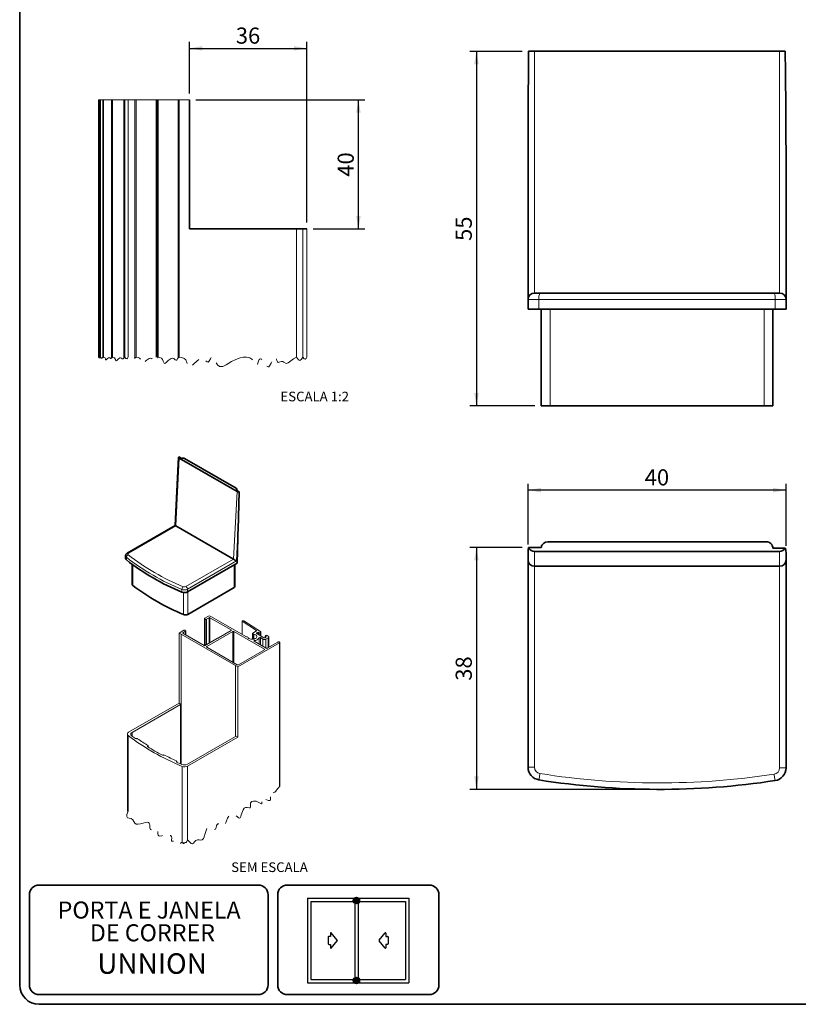
# Model space of a CAD drawing. Units: millimetres. Extents: x 10 to 322, y 5 to 287.
# Drawn here: x 10 to 131, y 10 to 163 of the extents above; entities that cross this region are included whole.
import ezdxf

# ---------------------------------------------------------------- set-up
doc = ezdxf.new("R2010")
doc.units = ezdxf.units.MM
doc.linetypes.add('PHANTOM', pattern=[12.7, 6.35, -1.27, 1.27, -1.27, 1.27, -1.27])
doc.layers.add('3_1_-_PORTA_E_JANELA_DE_CORRER_2F', color=7, linetype='Continuous')
doc.layers.add('TEXTOS_EM_PORTUGUES', color=7, linetype='Continuous')
doc.layers.add('DESENHO', color=179, linetype='Continuous', lineweight=25)
doc.layers.add('LAYOUT_', color=7, linetype='Continuous', lineweight=35)
doc.styles.add('SLDTEXTSTYLE0', font='TXT', dxfattribs={"width": 0.605})
doc.dimstyles.new('SLDDIMSTYLE0', dxfattribs={"dimtxt": 2.5, "dimasz": 2, "dimexe": 0, "dimexo": 0.0625, "dimtad": 1, "dimdec": 1, "dimlfac": 2, "dimrnd": 1e-09, "dimzin": 12, "dimdsep": 46, "dimtxsty": 'SLDTEXTSTYLE0', "dimsah": 1, "dimcen": 0.09, "dimadec": 0, "dimazin": 3, "dimtfac": 1, "dimtdec": 1, "dimtofl": 0, "dimtmove": 0, "dimatfit": 3, "dimfxl": 1, "dimfrac": 2, "dimtolj": 1, "dimtzin": 12, "dimarcsym": 0})
doc.dimstyles.new('SLDDIMSTYLE1', dxfattribs={"dimtxt": 2.5, "dimasz": 2, "dimexe": 0, "dimexo": 0.0625, "dimtad": 1, "dimdec": 0, "dimlfac": 2, "dimrnd": 1e-09, "dimzin": 12, "dimdsep": 46, "dimtxsty": 'SLDTEXTSTYLE0', "dimsah": 1, "dimcen": 0.09, "dimadec": 0, "dimazin": 3, "dimtfac": 1, "dimtdec": 0, "dimtofl": 0, "dimtmove": 0, "dimatfit": 3, "dimfxl": 1, "dimfrac": 2, "dimtolj": 1, "dimtzin": 12, "dimarcsym": 0})
doc.dimstyles.new('SLDDIMSTYLE2', dxfattribs={"dimtxt": 2.5, "dimasz": 2, "dimexe": 0, "dimexo": 0.0625, "dimtad": 1, "dimdec": 1, "dimrnd": 1e-09, "dimzin": 12, "dimdsep": 46, "dimtxsty": 'SLDTEXTSTYLE0', "dimsah": 1, "dimcen": 0.09, "dimadec": 0, "dimazin": 3, "dimtfac": 1, "dimtdec": 1, "dimtofl": 0, "dimtmove": 0, "dimatfit": 3, "dimfxl": 1, "dimfrac": 2, "dimtolj": 1, "dimtzin": 12, "dimarcsym": 0})
doc.dimstyles.new('SLDDIMSTYLE3', dxfattribs={"dimtxt": 2.5, "dimasz": 2, "dimexe": 0, "dimexo": 0.0625, "dimtad": 1, "dimdec": 0, "dimrnd": 1e-09, "dimzin": 12, "dimdsep": 46, "dimtxsty": 'SLDTEXTSTYLE0', "dimsah": 1, "dimcen": 0.09, "dimadec": 0, "dimazin": 3, "dimtfac": 1, "dimtdec": 0, "dimtofl": 0, "dimtmove": 0, "dimatfit": 3, "dimfxl": 1, "dimfrac": 2, "dimtolj": 1, "dimtzin": 12, "dimarcsym": 0})

# ---------------------------------------------------------------- blocks, each defined once
blk = doc.blocks.new('SW_NOTE_0_5')
at = {"layer": '3_1_-_PORTA_E_JANELA_DE_CORRER_2F', "color": 0, "attachment_point": 2, "style": 'SLDTEXTSTYLE0'}
for s, insert, char_height in [('PORTA E JANELA', (15.21, 3.41), 2.6458), ('DE CORRER', (15.72, -0.12), 2.646)]:
    blk.add_mtext(s, dxfattribs=dict(at, insert=insert, char_height=char_height))
blk = doc.blocks.new('_D')
at = {"layer": 'DESENHO'}
for p, q in [((37.3, 150.29), (63.5, 150.29)), ((62.5, 130.29), (62.5, 150.29)), ((55.5, 130.29), (63.5, 130.29))]:
    blk.add_line(p, q, dxfattribs=at)
for points in [[(62.5, 150.29), (62.15, 148.29), (62.85, 148.29)], [(62.5, 130.29), (62.85, 132.29), (62.15, 132.29)]]:
    blk.add_solid(points, dxfattribs=at)
at = {"layer": 'DESENHO', "insert": (59.28, 138.38), "char_height": 2.5, "attachment_point": 1, "rotation": 90, "style": 'SLDTEXTSTYLE0'}
blk.add_mtext('40', dxfattribs=at)
blk = doc.blocks.new('_D_1')
at = {"layer": 'DESENHO'}
for p, q in [((36.3, 151.29), (36.3, 159.29)), ((54.5, 131.29), (54.5, 159.29)), ((36.3, 158.29), (54.5, 158.29))]:
    blk.add_line(p, q, dxfattribs=at)
for points in [[(36.3, 158.29), (38.3, 157.94), (38.3, 158.64)], [(54.5, 158.29), (52.5, 158.64), (52.5, 157.94)]]:
    blk.add_solid(points, dxfattribs=at)
at = {"layer": 'DESENHO', "insert": (43.49, 161.52), "char_height": 2.5, "attachment_point": 1, "rotation": 359.9997, "style": 'SLDTEXTSTYLE0'}
blk.add_mtext('36', dxfattribs=at)
blk = doc.blocks.new('_D_2')
at = {"layer": 'DESENHO'}
for p, q in [((87.89, 157.83), (79.8, 157.83)), ((80.8, 157.83), (80.8, 102.83)), ((89.85, 102.83), (79.8, 102.83))]:
    blk.add_line(p, q, dxfattribs=at)
for points in [[(80.8, 157.83), (80.45, 155.83), (81.15, 155.83)], [(80.8, 102.83), (81.15, 104.83), (80.45, 104.83)]]:
    blk.add_solid(points, dxfattribs=at)
at = {"layer": 'DESENHO', "insert": (77.58, 128.42), "char_height": 2.5, "attachment_point": 1, "rotation": 90, "style": 'SLDTEXTSTYLE0'}
blk.add_mtext('55', dxfattribs=at)
blk = doc.blocks.new('_D_5')
at = {"layer": 'DESENHO'}
for p, q in [((88.8, 81.31), (88.8, 90.76)), ((128.8, 81.1), (128.8, 90.76)), ((128.8, 89.76), (88.8, 89.76))]:
    blk.add_line(p, q, dxfattribs=at)
for points in [[(88.8, 89.76), (90.8, 89.41), (90.8, 90.11)], [(128.8, 89.76), (126.8, 90.11), (126.8, 89.41)]]:
    blk.add_solid(points, dxfattribs=at)
at = {"layer": 'DESENHO', "insert": (106.89, 92.99), "char_height": 2.5, "attachment_point": 1, "style": 'SLDTEXTSTYLE0'}
blk.add_mtext('40', dxfattribs=at)
blk = doc.blocks.new('_D_6')
at = {"layer": 'DESENHO', "color": 7}
for p, q in [((87.89, 80.85), (79.8, 80.85)), ((80.8, 80.85), (80.8, 43.34)), ((108.13, 43.34), (79.8, 43.34))]:
    blk.add_line(p, q, dxfattribs=at)
for points in [[(80.8, 80.85), (80.45, 78.85), (81.15, 78.85)], [(80.8, 43.34), (81.15, 45.34), (80.45, 45.34)]]:
    blk.add_solid(points, dxfattribs=at)
at = {"layer": 'DESENHO', "color": 7, "insert": (77.58, 60.19), "char_height": 2.5, "attachment_point": 1, "rotation": 90, "style": 'SLDTEXTSTYLE0'}
blk.add_mtext('38', dxfattribs=at)

msp = doc.modelspace()

# ---------------------------------------------------------------- hatches: boundary and pattern name
at = {"layer": 'DESENHO'}
h = msp.add_hatch(color=256, dxfattribs=at)
edge = h.paths.add_edge_path(flags=0)
edge.add_arc((62.186, 26.11), 0.5, 0, 360)
h = msp.add_hatch(color=256, dxfattribs=at)
edge = h.paths.add_edge_path(flags=0)
edge.add_arc((62.186, 13.697), 0.5, 0, 360)

# ---------------------------------------------------------------- linework, layer by layer
at = {"color": 7, "linetype": 'Continuous', "lineweight": 35}
for p, q in [((88.893, 157.832), (89.803, 157.832)), ((89.803, 157.832), (127.803, 157.832)), ((127.803, 157.832), (128.669, 157.832)), ((36.301, 150.293), (36.301, 130.293)), ((88.803, 119.332), (88.803, 142.285)), ((128.803, 138.988), (128.803, 119.332)), ((36.301, 130.293), (52.874, 130.293)), ((52.874, 130.293), (53.864, 130.293)), ((53.864, 130.293), (54.501, 130.293)), ((88.803, 119.332), (88.803, 117.832)), ((89.803, 120.332), (90.647, 120.332)), ((90.647, 120.332), (126.954, 120.332)), ((126.954, 120.332), (127.803, 120.332)), ((128.803, 119.332), (128.803, 117.832)), ((88.803, 117.832), (90.49, 117.832)), ((90.49, 117.832), (127.105, 117.832)), ((90.853, 102.832), (90.853, 117.832)), ((126.753, 102.832), (126.753, 117.832)), ((127.105, 117.832), (128.803, 117.832)), ((92.23, 102.832), (90.853, 102.832)), ((125.386, 102.832), (92.23, 102.832)), ((126.753, 102.832), (125.386, 102.832)), ((34.623, 94.882), (34.074, 84.273)), ((35.106, 94.677), (34.644, 94.944)), ((34.72, 94.74), (43.677, 89.57)), ((35.556, 94.666), (43.547, 90.053)), ((43.547, 89.781), (43.998, 89.52)), ((43.639, 89.727), (43.645, 89.914)), ((34.074, 84.273), (26.663, 79.995)), ((34.176, 84.219), (43.132, 79.049)), ((43.875, 84.283), (43.701, 78.424)), ((91.85, 81.763), (125.753, 81.763)), ((26.398, 79.57), (26.398, 79.162)), ((88.803, 78.893), (88.803, 80.307)), ((90.853, 80.85), (88.893, 80.85)), ((89.803, 80.263), (127.803, 80.263)), ((126.753, 80.762), (128.669, 80.762)), ((128.803, 80.104), (128.803, 78.893)), ((27.414, 78.256), (27.414, 75.14)), ((35.998, 73.977), (43.701, 78.424)), ((43.336, 74.769), (43.336, 78.214)), ((88.803, 46.785), (88.803, 78.893)), ((89.803, 77.953), (127.803, 77.953)), ((128.803, 78.893), (128.803, 46.683)), ((43.238, 74.633), (36.054, 70.485))]:
    msp.add_line(p, q, dxfattribs=at)
at = {"color": 8, "linetype": 'Continuous', "lineweight": 18}
for p, q in [((89.803, 157.832), (89.803, 120.332)), ((127.803, 120.332), (127.803, 157.832)), ((22.371, 150.293), (22.371, 110.371)), ((22.853, 150.293), (22.853, 110.371)), ((22.953, 150.293), (22.953, 110.371)), ((24.211, 150.293), (24.211, 110.371)), ((26.801, 150.293), (26.801, 110.371)), ((27.851, 150.293), (27.851, 110.371)), ((34.701, 150.293), (34.701, 110.371)), ((52.874, 130.293), (52.874, 110.371)), ((53.864, 130.293), (53.864, 110.371)), ((90.49, 119.332), (88.803, 119.332)), ((90.49, 119.332), (90.49, 117.832)), ((127.105, 119.332), (90.49, 119.332)), ((127.105, 119.332), (127.105, 117.832)), ((128.803, 119.332), (127.105, 119.332)), ((92.23, 102.832), (92.23, 117.832)), ((125.386, 102.832), (125.386, 117.832)), ((34.72, 94.74), (34.176, 84.219)), ((43.132, 79.049), (43.677, 89.57)), ((34.176, 84.219), (26.829, 79.978)), ((43.875, 84.283), (43.59, 78.769)), ((89.803, 80.263), (89.803, 77.953)), ((127.803, 77.953), (127.803, 80.263)), ((26.526, 79.344), (26.526, 78.936)), ((27.521, 74.955), (27.521, 78.178)), ((35.762, 74.794), (43.132, 79.049)), ((43.59, 78.769), (35.998, 74.386)), ((43.238, 74.633), (43.238, 78.157)), ((89.803, 77.953), (89.803, 46.785)), ((127.803, 46.683), (127.803, 77.953)), ((35.131, 74.348), (35.131, 73.939)), ((35.358, 70.456), (35.358, 73.877)), ((35.998, 74.386), (35.998, 73.977)), ((36.054, 70.485), (36.054, 74.01)), ((38.937, 69.739), (38.937, 65.78)), ((39.337, 69.97), (39.337, 66.011)), ((39.479, 69.97), (39.479, 66.093)), ((35.036, 67.392), (35.036, 47.243)), ((35.283, 67.63), (35.283, 67.548)), ((35.708, 67.875), (35.708, 67.303)), ((43.026, 67.841), (43.026, 63.08)), ((43.167, 67.841), (43.167, 62.998)), ((46.126, 67.488), (46.126, 66.627)), ((46.238, 67.424), (46.238, 66.64)), ((46.276, 67.41), (46.276, 66.647)), ((46.722, 67.965), (46.722, 67.914)), ((46.724, 67.616), (46.724, 67.507)), ((46.842, 67.684), (46.842, 67.439)), ((47.031, 67.684), (47.031, 67.331)), ((47.078, 67.657), (47.078, 67.303)), ((47.266, 67.657), (47.266, 67.194)), ((47.337, 67.698), (47.337, 67.154)), ((46.373, 66.41), (46.373, 66.29)), ((47.125, 66.855), (47.125, 65.856)), ((47.292, 66.88), (47.292, 65.759)), ((47.691, 66.65), (47.691, 65.529)), ((48.162, 66.65), (48.162, 65.257)), ((48.516, 66.854), (48.516, 65.322)), ((50.253, 66.053), (50.253, 43.75)), ((38.972, 65.501), (38.972, 65.419)), ((47.929, 65.092), (47.929, 65.011)), ((43.45, 62.534), (43.45, 51.565)), ((34.894, 56.505), (34.894, 47.305)), ((27.398, 52.177), (27.398, 51.627)), ((26.806, 51.697), (26.806, 39.965)), ((29.841, 50.029), (29.841, 49.947)), ((29.87, 50.046), (29.87, 49.929)), ((34.289, 47.658), (34.289, 47.576)), ((34.296, 47.662), (34.296, 47.572)), ((35.148, 46.908), (35.148, 35.149)), ((36.014, 46.946), (36.014, 35.529)), ((88.803, 46.785), (89.803, 46.785)), ((128.803, 46.683), (127.803, 46.683))]:
    msp.add_line(p, q, dxfattribs=at)
at = {"color": 7, "linetype": 'Continuous', "lineweight": 18}
for p, q in [((22.199, 150.293), (22.199, 110.371)), ((22.199, 150.293), (22.371, 150.293)), ((22.371, 150.293), (22.508, 150.293)), ((22.508, 150.293), (22.508, 110.371)), ((22.508, 150.293), (22.853, 150.293)), ((22.853, 150.293), (22.953, 150.293)), ((22.953, 150.293), (24.211, 150.293)), ((24.211, 150.293), (24.361, 150.293)), ((24.361, 150.293), (24.361, 110.371)), ((24.361, 150.293), (26.151, 150.293)), ((26.141, 150.293), (26.141, 110.371)), ((26.141, 150.293), (26.301, 150.293)), ((26.301, 150.293), (26.301, 110.371)), ((26.301, 150.293), (26.801, 150.293)), ((26.801, 150.293), (27.851, 150.293)), ((27.851, 150.293), (28.051, 150.293)), ((28.051, 110.371), (28.051, 150.293)), ((28.051, 150.293), (31.151, 150.293)), ((31.151, 150.293), (31.151, 110.371)), ((31.151, 150.293), (31.301, 150.293)), ((31.301, 150.293), (31.301, 110.371)), ((31.301, 150.293), (31.451, 150.293)), ((31.451, 150.293), (31.451, 110.371)), ((31.451, 150.293), (34.551, 150.293)), ((34.551, 150.293), (34.551, 110.371)), ((34.551, 150.293), (34.701, 150.293)), ((34.701, 150.293), (36.301, 150.293)), ((54.501, 110.371), (54.501, 130.293)), ((38.627, 69.841), (38.627, 65.634)), ((39.161, 70.181), (38.666, 69.895)), ((38.716, 69.768), (38.716, 65.653)), ((38.937, 69.739), (39.337, 69.97)), ((39.479, 69.97), (42.765, 68.073)), ((45.145, 66.999), (39.632, 70.181)), ((44.47, 69.469), (44.47, 67.388)), ((44.487, 69.443), (46.722, 67.965)), ((44.487, 69.443), (44.487, 67.378)), ((47.337, 67.807), (44.718, 69.478)), ((35.437, 68.031), (34.682, 67.596)), ((34.682, 67.596), (35.031, 67.395)), ((34.682, 67.596), (34.682, 56.709)), ((35.031, 67.395), (35.031, 56.507)), ((43.45, 62.534), (35.036, 67.392)), ((35.283, 67.63), (35.708, 67.875)), ((38.571, 65.65), (35.283, 67.548)), ((35.708, 67.957), (35.578, 68.031)), ((35.737, 67.286), (35.737, 67.916)), ((43.026, 67.841), (38.972, 65.501)), ((42.767, 67.991), (40.81, 66.861)), ((42.765, 68.073), (42.765, 67.99)), ((47.929, 65.092), (43.167, 67.841)), ((46.096, 67.529), (46.096, 66.625)), ((46.719, 67.913), (46.126, 67.57)), ((46.126, 67.488), (46.238, 67.424)), ((46.724, 67.616), (46.842, 67.684)), ((47.832, 66.868), (46.724, 67.507)), ((47.031, 67.684), (47.078, 67.657)), ((47.266, 67.657), (47.337, 67.698)), ((47.376, 67.131), (47.376, 67.752)), ((48.162, 67.222), (48.091, 67.181)), ((48.516, 67.126), (48.351, 67.222)), ((40.669, 66.78), (38.713, 65.65)), ((40.81, 66.78), (40.669, 66.78)), ((40.81, 66.861), (40.81, 66.78)), ((43.804, 62.33), (50.253, 66.053)), ((48.212, 65.228), (46.331, 66.314)), ((47.292, 66.88), (47.691, 66.65)), ((48.151, 66.943), (48.021, 66.868)), ((48.052, 67.126), (48.052, 66.886)), ((48.117, 67.06), (48.117, 66.924)), ((48.162, 66.65), (48.516, 66.854)), ((50.017, 66.189), (48.353, 65.228)), ((48.613, 65.379), (48.613, 66.99)), ((50.301, 43.778), (50.301, 66.121)), ((38.972, 65.419), (43.711, 62.685)), ((43.9, 62.685), (47.929, 65.011)), ((43.455, 62.531), (43.804, 62.33)), ((43.455, 51.644), (43.455, 62.531)), ((43.804, 51.443), (43.804, 62.33)), ((34.682, 56.709), (26.87, 52.198)), ((34.682, 56.709), (35.031, 56.507)), ((34.894, 56.505), (27.398, 52.177)), ((26.674, 51.926), (26.674, 40.041)), ((35.975, 47.25), (43.45, 51.565)), ((36.014, 46.946), (43.804, 51.443)), ((43.455, 51.644), (43.804, 51.443)), ((29.87, 50.046), (29.841, 50.029)), ((29.9, 49.911), (29.9, 50.087)), ((34.296, 47.662), (34.289, 47.658)), ((34.326, 47.559), (34.326, 47.703))]:
    msp.add_line(p, q, dxfattribs=at)
at = {"color": 7, "linetype": 'PHANTOM', "lineweight": 18, "flags": 128}
for points in [[(22.199, 110.371), (22.253, 110.3), (22.295, 110.286), (22.338, 110.323), (22.371, 110.371), (22.414, 110.315), (22.448, 110.304), (22.482, 110.333), (22.508, 110.371), (22.616, 110.23), (22.701, 110.202), (22.786, 110.276), (22.853, 110.371), (22.884, 110.33), (22.909, 110.322), (22.933, 110.343), (22.953, 110.371), (23.162, 110.315), (23.273, 110.122), (23.302, 110.036), (23.33, 109.994), (23.373, 109.987), (23.428, 110.018), (23.583, 110.161), (23.761, 110.295), (23.85, 110.317), (23.934, 110.287), (24.02, 110.216), (24.079, 110.183), (24.117, 110.194), (24.151, 110.236), (24.211, 110.371), (24.258, 110.309), (24.295, 110.297), (24.332, 110.329), (24.361, 110.371), (24.657, 110.292), (24.814, 110.018), (24.855, 109.897), (24.894, 109.837), (24.956, 109.828), (25.034, 109.872), (25.253, 110.074), (25.504, 110.264), (25.63, 110.295), (25.749, 110.253), (25.871, 110.152), (25.954, 110.105), (26.008, 110.121), (26.056, 110.18), (26.141, 110.371), (26.191, 110.305), (26.231, 110.292), (26.27, 110.327), (26.301, 110.371), (26.458, 110.166), (26.581, 110.126), (26.704, 110.233), (26.801, 110.371), (26.975, 110.325), (27.068, 110.163), (27.115, 110.056), (27.152, 110.051), (27.198, 110.076), (27.475, 110.308), (27.549, 110.326), (27.62, 110.301), (27.741, 110.214), (27.772, 110.223), (27.801, 110.258), (27.851, 110.371), (27.914, 110.289), (27.963, 110.273), (28.012, 110.316), (28.051, 110.371), (28.326, 110.329), (28.566, 110.234), (28.735, 110.035), (28.839, 109.757), (28.911, 109.545), (28.98, 109.442), (29.086, 109.426), (29.222, 109.501), (29.605, 109.853), (30.042, 110.185), (30.26, 110.239), (30.469, 110.165), (30.68, 109.99), (30.825, 109.907), (30.919, 109.936), (31.003, 110.039), (31.151, 110.371), (31.198, 110.309), (31.235, 110.297), (31.272, 110.329), (31.301, 110.371), (31.348, 110.309), (31.385, 110.297), (31.422, 110.329), (31.451, 110.371), (31.726, 110.329), (31.966, 110.234), (32.135, 110.035), (32.239, 109.757), (32.311, 109.545), (32.38, 109.442), (32.486, 109.426), (32.622, 109.501), (33.005, 109.853), (33.442, 110.185), (33.66, 110.239), (33.869, 110.165), (34.08, 109.99), (34.225, 109.907), (34.319, 109.936), (34.403, 110.039), (34.551, 110.371), (34.598, 110.309), (34.635, 110.297), (34.672, 110.329), (34.701, 110.371), (35.1, 110.314), (35.457, 110.195), (35.733, 109.953), (35.909, 109.573), (36.006, 109.268), (36.1, 109.011), (36.217, 108.86), (36.373, 108.854), (36.657, 109.039), (36.92, 109.287), (37.449, 109.791), (37.766, 110.025), (38.085, 110.16), (38.396, 110.144), (38.69, 109.95), (39.04, 109.652), (39.191, 109.618), (39.326, 109.722), (39.556, 110.146), (39.675, 110.344), (39.77, 110.404), (39.918, 110.324), (40.131, 110), (40.371, 109.566), (40.647, 109.175), (40.964, 108.961), (41.467, 108.959), (42.003, 109.188), (42.817, 109.692), (43.474, 110.03), (44.156, 110.264), (44.651, 110.364), (45.165, 110.397), (45.662, 110.301), (45.997, 110.098), (46.278, 109.751), (46.502, 109.336), (46.607, 109.172), (46.682, 109.12), (46.722, 109.13), (46.761, 109.169), (46.838, 109.317), (46.994, 109.75), (47.128, 110.038), (47.287, 110.15), (47.46, 110.066), (47.609, 109.908), (47.887, 109.517), (48.238, 109.034), (48.486, 108.864), (48.61, 108.901), (48.727, 109.021), (48.966, 109.434), (49.288, 110.012), (49.433, 110.211), (49.569, 110.346), (49.658, 110.383), (49.711, 110.363), (49.753, 110.299), (49.815, 110.085), (49.867, 109.858), (49.937, 109.664), (50.048, 109.567), (50.209, 109.59), (50.599, 109.732), (50.786, 109.71), (50.957, 109.616), (51.275, 109.422), (51.592, 109.489), (52.021, 109.843), (52.449, 110.151), (52.874, 110.371), (53.185, 109.966), (53.428, 109.886), (53.672, 110.098), (53.864, 110.371), (54.064, 110.11), (54.221, 110.059), (54.378, 110.195), (54.501, 110.371)], [(26.674, 40.041), (26.684, 39.964), (26.711, 39.934), (26.759, 39.944), (26.806, 39.965), (26.612, 39.437), (26.578, 39.108), (26.703, 38.941), (26.976, 38.874), (27.289, 38.809), (27.527, 38.638), (27.679, 38.371), (27.818, 38.112), (28.014, 37.959), (28.281, 37.925), (28.688, 37.995), (29.138, 38.124), (29.487, 38.212), (29.791, 38.234), (29.929, 38.199), (30.033, 38.119), (30.099, 37.985), (30.133, 37.81), (30.175, 37.377), (30.261, 37.119), (30.436, 37.047), (30.696, 37.099), (31.009, 37.187), (31.213, 37.196), (31.314, 37.125), (31.369, 36.988), (31.4, 36.742), (31.42, 36.476), (31.469, 36.25), (31.55, 36.14), (31.679, 36.097), (32.029, 36.147), (32.52, 36.277), (32.96, 36.316), (33.362, 36.179), (33.527, 36.023), (33.594, 35.807), (33.538, 35.482), (33.529, 35.361), (33.546, 35.323), (33.581, 35.301), (33.753, 35.305), (33.941, 35.349), (34.311, 35.42), (34.497, 35.408), (34.634, 35.322), (34.719, 35.136), (34.775, 35.005), (34.839, 34.968), (34.928, 34.993), (35.148, 35.149), (35.156, 35.088), (35.177, 35.065), (35.215, 35.072), (35.252, 35.089), (35.367, 34.96), (35.407, 34.94), (35.445, 34.946), (35.504, 35.009), (35.557, 35.062), (35.635, 35.081), (35.718, 35.075), (35.78, 35.087), (35.823, 35.132), (35.88, 35.277), (36.014, 35.529), (36.297, 35.181), (36.568, 34.939), (36.757, 34.891), (36.93, 34.997), (37.101, 35.202), (37.295, 35.4), (37.533, 35.492), (37.802, 35.491), (38.064, 35.476), (38.284, 35.525), (38.465, 35.695), (38.594, 35.961), (38.741, 36.491), (38.822, 36.808), (38.919, 37.092), (39.05, 37.303), (39.231, 37.402), (39.406, 37.383), (39.605, 37.307), (39.928, 37.158), (40.17, 37.096), (40.339, 37.186), (40.434, 37.432), (40.505, 37.727), (40.578, 37.911), (40.691, 38.007), (40.877, 37.992), (41.051, 37.921), (41.401, 37.756), (41.64, 37.709), (41.786, 37.797), (41.884, 37.989), (42.021, 38.476), (42.185, 38.898), (42.438, 39.223), (42.68, 39.378), (42.968, 39.457), (43.267, 39.423), (43.546, 39.256), (43.733, 39.09), (43.897, 38.945), (44.035, 38.869), (44.144, 38.904), (44.262, 39.115), (44.343, 39.372), (44.501, 39.906), (44.623, 40.187), (44.785, 40.403), (45.001, 40.517), (45.273, 40.507), (45.569, 40.453), (45.72, 40.486), (45.76, 40.598), (45.747, 40.912), (45.779, 41.229), (45.958, 41.437), (46.248, 41.526), (46.646, 41.491), (47.054, 41.319), (47.354, 41.133), (47.449, 41.086), (47.503, 41.08), (47.541, 41.133), (47.538, 41.254), (47.478, 41.599), (47.456, 41.843), (47.519, 41.979), (47.669, 41.988), (47.83, 41.937), (48.167, 41.78), (48.385, 41.677), (48.581, 41.602), (48.799, 41.606), (48.872, 41.734), (48.89, 41.895), (48.871, 42.383), (48.876, 42.777), (48.915, 42.946), (48.973, 43.019), (49.141, 42.988), (49.356, 42.88), (49.554, 42.887), (49.715, 43.038), (49.961, 43.44), (50.253, 43.75), (50.279, 43.739), (50.294, 43.742), (50.3, 43.759), (50.301, 43.778)]]:
    msp.add_lwpolyline(points, dxfattribs=at)
at = {"color": 8, "linetype": 'Continuous', "lineweight": 18, "flags": 128}
for points in [[(26.829, 79.978), (26.792, 79.952), (26.762, 79.923), (26.742, 79.891), (26.733, 79.858), (26.733, 79.824), (26.744, 79.79), (26.765, 79.758), (26.795, 79.729)], [(90.49, 44.81), (90.493, 44.829), (90.502, 44.885), (90.516, 44.977), (90.536, 45.099), (90.56, 45.249), (90.587, 45.42), (90.616, 45.605), (90.647, 45.798)], [(127.105, 44.706), (127.103, 44.725), (127.094, 44.781), (127.08, 44.873), (127.061, 44.996), (127.038, 45.145), (127.012, 45.316), (126.984, 45.502), (126.954, 45.695)]]:
    msp.add_lwpolyline(points, dxfattribs=at)
at = {"color": 7, "linetype": 'Continuous', "lineweight": 18, "flags": 128}
for points in [[(38.666, 69.895), (38.645, 69.88), (38.632, 69.862), (38.627, 69.843), (38.63, 69.824), (38.642, 69.806), (38.661, 69.79), (38.686, 69.777), (38.716, 69.768)], [(44.51, 69.504), (44.497, 69.499), (44.485, 69.493), (44.477, 69.485), (44.471, 69.477), (44.47, 69.468), (44.472, 69.459), (44.478, 69.45), (44.487, 69.443)], [(42.765, 68.073), (42.778, 68.065), (42.788, 68.055), (42.794, 68.044), (42.796, 68.032), (42.794, 68.021), (42.789, 68.01), (42.78, 68), (42.767, 67.991)], [(46.276, 67.41), (46.438, 67.363), (46.574, 67.294), (46.674, 67.206), (46.732, 67.107), (46.744, 67.003), (46.709, 66.9), (46.63, 66.806), (46.511, 66.726), (46.361, 66.667), (46.19, 66.633), (46.009, 66.625), (45.83, 66.644), (45.666, 66.689), (45.528, 66.757), (45.424, 66.843), (45.362, 66.941)], [(46.722, 67.965), (46.729, 67.959), (46.734, 67.953), (46.738, 67.946), (46.738, 67.938), (46.737, 67.931), (46.733, 67.924), (46.727, 67.918), (46.719, 67.913)], [(46.331, 66.314), (46.316, 66.326), (46.306, 66.339), (46.302, 66.354), (46.305, 66.369), (46.314, 66.382), (46.33, 66.394), (46.349, 66.404), (46.373, 66.41)], [(48.091, 67.181), (48.072, 67.167), (48.059, 67.152), (48.053, 67.134), (48.053, 67.117), (48.06, 67.1), (48.074, 67.084), (48.093, 67.071), (48.117, 67.06)], [(48.117, 67.06), (48.141, 67.05), (48.16, 67.038), (48.174, 67.023), (48.182, 67.006), (48.184, 66.989), (48.179, 66.973), (48.167, 66.957), (48.151, 66.943)], [(50.253, 66.053), (50.289, 66.084), (50.301, 66.121), (50.289, 66.158), (50.253, 66.189), (50.199, 66.21), (50.135, 66.217), (50.071, 66.21), (50.017, 66.189)], [(26.87, 52.198), (26.794, 52.146), (26.735, 52.087), (26.695, 52.022), (26.676, 51.955), (26.678, 51.886), (26.701, 51.819), (26.744, 51.755), (26.806, 51.697)], [(27.398, 52.177), (27.321, 52.124), (27.262, 52.064), (27.223, 51.999), (27.204, 51.931), (27.206, 51.862), (27.23, 51.795), (27.274, 51.731), (27.337, 51.672)], [(43.45, 51.565), (43.462, 51.574), (43.471, 51.583), (43.477, 51.593), (43.48, 51.604), (43.479, 51.615), (43.474, 51.625), (43.466, 51.635), (43.455, 51.644)], [(34.289, 47.658), (34.276, 47.648), (34.266, 47.637), (34.261, 47.625), (34.26, 47.613), (34.263, 47.601), (34.271, 47.59), (34.283, 47.58), (34.298, 47.571)], [(34.288, 47.748), (34.303, 47.739), (34.314, 47.729), (34.322, 47.718), (34.325, 47.706), (34.324, 47.694), (34.319, 47.682), (34.309, 47.671), (34.296, 47.662)]]:
    msp.add_lwpolyline(points, dxfattribs=at)
at = {"color": 7, "linetype": 'Continuous', "lineweight": 35}
for centre, radius, start, end in [((89.803, 119.332), 1, 90, 180), ((127.803, 119.332), 1, 0, 90), ((34.77, 94.875), 0.144, 151.41967, 249.55784), ((35.319, 94.205), 0.518, 62.81706, 114.29347), ((43.495, 89.917), 0.146, 290.75162, 69.18879), ((43.912, 90.026), 0.513, 242.70429, 279.70267), ((-358.75, 96.384), 402.807, 358.27856, 359.02367), ((33.884, 83.789), 0.52, 55.84114, 68.56843), ((26.69, 79.177), 0.292, 182.99209, 235.7348), ((49.303, 108.259), 37.131, 232.16076, 247.56244), ((37.25, 68.939), 11.697, 57.18188, 59.80963), ((27.651, 75.153), 0.237, 183.24778, 236.88584), ((49.51, 104.184), 36.577, 233.0474, 247.23911), ((35.523, 74.905), 1.041, 247.91301, 297.10864), ((43.169, 74.785), 0.168, 294.37647, 354.30549), ((35.674, 71.226), 0.833, 247.72134, 297.11333), ((90.803, 46.785), 2, 180, 260.98739), ((126.803, 46.683), 2, 278.68723, 0), ((109.132, 162.341), 119, 260.98739, 278.68723)]:
    msp.add_arc(centre, radius, start, end, dxfattribs=at)
at = {"color": 8, "linetype": 'Continuous', "lineweight": 18}
for centre, radius, start, end in [((92.203, 119.576), 1.731, 154.09321, 188.10048), ((125.337, 119.576), 1.785, 352.13522, 25.04286), ((26.69, 79.586), 0.292, 183.29333, 235.71652), ((26.978, 79.314), 0.454, 113.78559, 176.22308), ((26.732, 79.842), 0.168, 54.3814, 114.29343), ((49.381, 108.806), 36.818, 232.16068, 247.56251), ((49.303, 108.667), 37.13, 232.16067, 247.56254), ((35.728, 74.331), 0.597, 131.97644, 178.42674), ((35.523, 75.313), 1.041, 247.91216, 297.1095), ((35.525, 75.258), 0.521, 247.91193, 297.10971), ((35.486, 74.362), 0.512, 2.60585, 57.39402), ((90.803, 46.785), 1, 180, 260.98739), ((126.803, 46.683), 1, 278.68723, 360), ((109.132, 162.341), 118, 260.98739, 278.68723)]:
    msp.add_arc(centre, radius, start, end, dxfattribs=at)
at = {"color": 7, "linetype": 'Continuous', "lineweight": 18}
for centre, radius, start, end in [((38.845, 69.895), 0.181, 224.50719, 300.34363), ((39.396, 69.726), 0.512, 62.61049, 117.38951), ((39.408, 69.834), 0.154, 62.60292, 117.39708), ((44.581, 69.231), 0.282, 61.01062, 104.58592), ((34.988, 67.308), 0.0963, 59.99737, 63.44602), ((35.299, 67.589), 0.0437, 110.78326, 249.21674), ((35.507, 67.895), 0.154, 62.61095, 117.38905), ((35.692, 67.916), 0.0437, 290.7821, 69.2179), ((43.097, 67.704), 0.154, 62.61794, 117.38206), ((46.141, 67.529), 0.0437, 110.77913, 249.22087), ((46.299, 67.534), 0.126, 240.90129, 259.31354), ((46.745, 67.562), 0.0582, 110.78214, 249.21786), ((46.936, 67.502), 0.205, 62.61287, 117.38713), ((47.172, 67.839), 0.205, 242.60952, 297.39048), ((47.316, 67.752), 0.0582, 290.78046, 69.21954), ((48.256, 67.04), 0.205, 62.61317, 117.3823), ((45.216, 66.827), 0.186, 37.86301, 112.42875), ((46.287, 67.413), 1.007, 274.90602, 326.34048), ((47.224, 66.767), 0.132, 58.93548, 138.3273), ((47.926, 67.105), 0.512, 242.61018, 297.38982), ((47.926, 67.05), 0.205, 242.61336, 297.38664), ((48.464, 66.99), 0.146, 290.78417, 69.21583), ((38.642, 65.787), 0.154, 242.61625, 297.38375), ((38.987, 65.46), 0.0437, 110.78952, 249.24185), ((47.913, 65.052), 0.0437, 290.78365, 69.21635), ((48.282, 65.365), 0.154, 242.60686, 297.39314), ((43.805, 62.867), 0.205, 242.62036, 297.39096), ((43.406, 62.457), 0.0888, 56.41944, 60.03071), ((34.965, 56.367), 0.155, 65.08521, 117.2224), ((49.355, 81.317), 37.227, 232.71766, 247.56499), ((45.646, 75.658), 30.175, 232.64507, 234.11584), ((28.037, 51.338), 0.15, 238.35656, 299.84628), ((28.186, 51.078), 0.15, 58.41795, 119.86091), ((47.201, 77.678), 32.548, 234.42248, 237.8339), ((29.856, 49.988), 0.0433, 110.29537, 245.92006), ((49.353, 81.319), 36.944, 238.11552, 242.1632), ((29.855, 50.087), 0.0432, 290.22998, 65.47018), ((32.168, 48.781), 0.147, 243.20662, 305.21295), ((32.338, 48.542), 0.147, 61.75721, 125.58819), ((51.439, 85.059), 41.065, 242.39019, 245.31317), ((52.594, 87.76), 44.157, 245.52177, 246.66706), ((35.501, 48.176), 1.041, 247.63882, 297.11706), ((35.539, 47.873), 1.042, 247.9444, 297.10821)]:
    msp.add_arc(centre, radius, start, end, dxfattribs=at)
at = {"color": 7, "linetype": 'Continuous', "lineweight": 35}
for centre, major_axis, ratio, start_param, end_param in [((89.803, 142.285), (0, 37.571), 0.0266162, 1.1441625, 1.5707963), ((127.803, 138.988), (0, 37.571), 0.0266162, 4.712389, 5.237783), ((91.85, 80.762), (0, 1.001), 0.9993908, 0, 1.482825), ((125.753, 80.762), (0, -1.001), 0.9993908, 1.5707963, 3.1415927), ((89.803, 80.307), (0, 1.312), 0.7621893, 1.1441625, 1.5707963), ((89.803, 81.264), (0, -1.002), 0.9981089, 5.1390228, 6.2831853), ((127.803, 81.264), (0, 1.002), 0.9981089, 3.1415927, 4.1869949), ((127.803, 80.104), (0, 1.312), 0.7621893, 4.712389, 5.237783), ((89.803, 78.893), (1, 0), 0.9403073, 3.1415927, 4.712389), ((127.803, 78.893), (1, 0), 0.9403073, 4.712389, 6.2831853)]:
    msp.add_ellipse(centre, major_axis=major_axis, ratio=ratio, start_param=start_param, end_param=end_param, dxfattribs=at)
msp.add_open_spline([(26.663, 79.995), (26.633, 79.976), (26.565, 79.932), (26.479, 79.839), (26.42, 79.72), (26.394, 79.626), (26.4, 79.575), (26.401, 79.568)], degree=3, knots=[0, 0, 0, 0, 0.2020861, 0.4612048, 0.7102865, 0.9572972, 1, 1, 1, 1], dxfattribs=at)
at = {"layer": '3_1_-_PORTA_E_JANELA_DE_CORRER_2F', "color": 7}
for p, q in [((54.588, 26.464), (62.463, 26.464)), ((54.588, 26.464), (54.588, 13.339)), ((62.463, 26.464), (62.463, 13.339)), ((62.463, 26.464), (70.338, 26.464)), ((62.463, 26.464), (62.463, 13.339)), ((70.338, 26.464), (70.338, 13.339)), ((55.113, 25.939), (61.938, 25.939)), ((55.113, 25.939), (55.113, 13.864)), ((61.938, 25.939), (61.938, 13.864)), ((62.463, 25.939), (69.813, 25.939)), ((69.813, 25.939), (69.813, 13.864)), ((55.113, 13.864), (61.938, 13.864)), ((62.463, 13.864), (69.813, 13.864)), ((54.588, 13.339), (62.463, 13.339)), ((62.463, 13.339), (70.338, 13.339))]:
    msp.add_line(p, q, dxfattribs=at)
at = {"layer": '3_1_-_PORTA_E_JANELA_DE_CORRER_2F', "color": 179, "linetype": 'Continuous'}
for p, q in [((57.821, 20.445), (57.821, 19.357)), ((58.155, 20.522), (57.897, 20.522)), ((58.155, 21.024), (58.155, 20.522)), ((59.213, 19.95), (58.29, 21.073)), ((65.713, 19.95), (66.636, 21.073)), ((66.771, 21.024), (66.771, 20.522)), ((66.771, 20.522), (67.029, 20.522)), ((67.105, 20.445), (67.105, 19.357)), ((57.897, 19.28), (58.155, 19.28)), ((58.155, 19.28), (58.155, 18.778)), ((58.29, 18.729), (59.213, 19.853)), ((66.636, 18.729), (65.713, 19.853)), ((67.029, 19.28), (66.771, 19.28)), ((66.771, 19.28), (66.771, 18.777))]:
    msp.add_line(p, q, dxfattribs=at)
for centre, start, end in [((57.897, 20.445), 90, 180), ((58.231, 21.025), 39.39132, 179.99067), ((59.154, 19.901), 320.59917, 39.40067), ((65.772, 19.901), 140.59933, 219.40083), ((66.695, 21.025), 0.00788, 140.60722), ((67.029, 20.445), 0, 90), ((57.897, 19.357), 180, 270), ((58.231, 18.778), 180, 320.5994), ((66.695, 18.778), 219.4006, 360), ((67.029, 19.357), 269.98688, 359.98688)]:
    msp.add_arc(centre, 0.0764, start, end, dxfattribs=at)
at = {"layer": 'DESENHO'}
for centre in [(62.186, 26.11), (62.186, 13.697)]:
    msp.add_circle(centre, 0.5, dxfattribs=at)
at = {"layer": 'LAYOUT_', "color": 7, "lineweight": 35}
for p, q in [((9.981, 12.999), (9.981, 283.999)), ((46.981, 28.499), (12.981, 28.499)), ((73.481, 28.499), (51.481, 28.499)), ((11.481, 12.999), (11.481, 26.999)), ((48.481, 12.999), (48.481, 26.999)), ((49.981, 12.999), (49.981, 26.999)), ((74.981, 12.999), (74.981, 26.999)), ((46.981, 11.499), (12.981, 11.499)), ((73.481, 11.499), (51.481, 11.499)), ((196.981, 9.999), (12.981, 9.999))]:
    msp.add_line(p, q, dxfattribs=at)
for centre, radius, start, end in [((12.981, 26.999), 1.5, 90, 180), ((46.981, 26.999), 1.5, 0, 90), ((51.481, 26.999), 1.5, 90, 180), ((73.481, 26.999), 1.5, 0, 90), ((12.981, 12.999), 3, 180, 270), ((12.981, 12.999), 1.5, 180, 270), ((46.981, 12.999), 1.5, 270, 0), ((51.481, 12.999), 1.5, 180, 270), ((73.481, 12.999), 1.5, 270, 0)]:
    msp.add_arc(centre, radius, start, end, dxfattribs=at)

# ---------------------------------------------------------------- block references
at = {"layer": '3_1_-_PORTA_E_JANELA_DE_CORRER_2F', "color": 7}
msp.add_blockref('SW_NOTE_0_5', (14.839, 22.536), dxfattribs=at)

# ---------------------------------------------------------------- texts
at = {"layer": 'DESENHO', "char_height": 1.5, "attachment_point": 2, "style": 'SLDTEXTSTYLE0'}
for s, insert in [('ESCALA 1:2', (55.725, 105.033)), ('SEM ESCALA', (48.711, 32.018))]:
    msp.add_mtext(s, dxfattribs=dict(at, insert=insert))
at = {"layer": 'TEXTOS_EM_PORTUGUES', "insert": (30.507, 17.907), "char_height": 3.175, "attachment_point": 2, "style": 'SLDTEXTSTYLE0'}
msp.add_mtext('UNNION', dxfattribs=at)

# ---------------------------------------------------------------- dimensions: what is measured, and where the dimension line sits
at = {"layer": 'DESENHO'}
for base, p1, p2, angle, dimstyle, picture, middle in [((54.501, 158.293), (36.301, 150.293), (54.501, 130.293), 359.99965, 'SLDDIMSTYLE1', '_D_1', (45.401, 158.293)), ((80.803, 102.832), (88.893, 157.832), (90.853, 102.832), 90, 'SLDDIMSTYLE2', '_D_2', (80.803, 130.332)), ((62.501, 150.293), (54.501, 130.293), (36.301, 150.293), 90, 'SLDDIMSTYLE0', '_D', (62.501, 140.293))]:
    dim = msp.add_linear_dim(base=base, p1=p1, p2=p2, angle=angle, dimstyle=dimstyle, dxfattribs=at)
    dim.commit()
    dim.dimension.update_dxf_attribs({"geometry": picture, "text_midpoint": middle, "dimtype": 160})
dim = msp.add_linear_dim(base=(88.803, 89.763), p1=(128.803, 80.104), p2=(88.803, 80.307), dimstyle='SLDDIMSTYLE2', dxfattribs=at)
dim.commit()
dim.dimension.update_dxf_attribs({"geometry": '_D_5', "text_midpoint": (108.803, 89.763), "dimtype": 160})
at = {"layer": 'DESENHO', "color": 7}
dim = msp.add_linear_dim(base=(80.803, 43.341), p1=(88.893, 80.85), p2=(109.132, 43.341), angle=90, dimstyle='SLDDIMSTYLE3', dxfattribs=at)
dim.commit()
dim.dimension.update_dxf_attribs({"geometry": '_D_6', "text_midpoint": (80.803, 62.095), "dimtype": 160})

doc.saveas('drawing.dxf')
